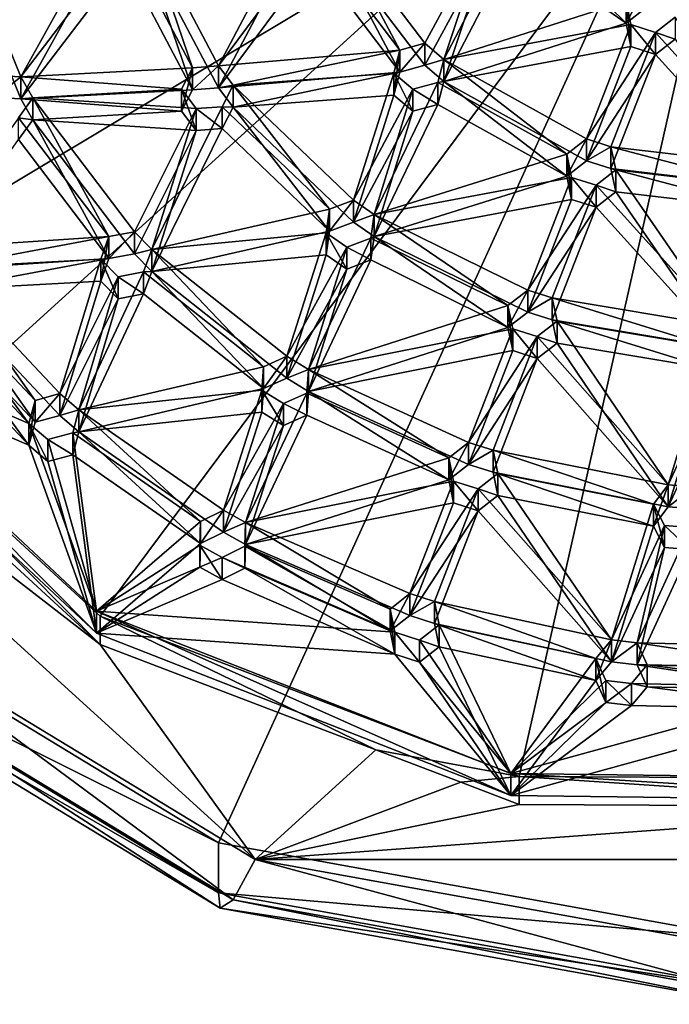
# Model space of a CAD drawing. Units: inches. Extents: x -5.7 to 5.7, y -10.5 to 10.6.
# Drawn here: x -2.3 to -0.3, y -10.5 to -7.4 of the extents above; entities that cross this region are included whole.
import ezdxf

# ---------------------------------------------------------------- set-up
doc = ezdxf.new("R2010")
doc.units = ezdxf.units.IN
doc.layers.get('0').update_dxf_attribs({"true_color": 0xc2ced6})

msp = doc.modelspace()

# ---------------------------------------------------------------- linework, layer by layer
for points in [[(-0.0014, -6.3277), (-4.0018, -7.8336), (-3.0632, -9.1102), (-0.0014, -6.3277)], [(-0.0014, -6.3277), (-3.0632, -9.1102), (-1.6584, -9.9632), (-0.0014, -6.3277)], [(-0.0014, -6.3277), (-1.6584, -9.9632), (-0.0014, -10.2627), (-0.0014, -6.3277)], [(-0.0014, -6.5418), (-3.0154, -8.3499), (-3.5474, -7.1641), (-0.0014, -6.5418)], [(-0.0014, -6.5418), (-2.0246, -9.2604), (-3.0154, -8.3499), (-0.0014, -6.5418)], [(-0.0014, -6.5418), (-0.7257, -9.7571), (-2.0246, -9.2604), (-0.0014, -6.5418)], [(-0.0014, -6.5418), (0.6834, -9.7642), (-0.7257, -9.7571), (-0.0014, -6.5418)], [(-2.2714, -7.5875), (-2.463, -7.1136), (-2.352, -7.5841), (-2.2714, -7.5875)], [(-2.0256, -7.1464), (-2.463, -7.1136), (-2.2714, -7.5875), (-2.0256, -7.1464)], [(-1.9471, -7.1634), (-1.7385, -7.5595), (-1.8916, -7.1101), (-1.9471, -7.1634)], [(-1.4418, -7.1445), (-1.8916, -7.1101), (-1.658, -7.5537), (-1.4418, -7.1445)], [(-1.658, -7.5537), (-1.8916, -7.1101), (-1.7385, -7.5595), (-1.658, -7.5537)], [(-1.0958, -7.5047), (-1.3127, -7.0957), (-1.3618, -7.154), (-1.0958, -7.5047)], [(-1.0184, -7.4838), (-1.3127, -7.0957), (-1.0958, -7.5047), (-1.0184, -7.4838)], [(-0.8213, -7.1186), (-1.3127, -7.0957), (-1.0184, -7.4838), (-0.8213, -7.1186)], [(-0.9598, -7.5342), (-0.7408, -7.1128), (-0.8213, -7.1186), (-0.9598, -7.5342)], [(-0.3946, -7.3535), (-0.7408, -7.1128), (-0.9598, -7.5342), (-0.3946, -7.3535)], [(-0.8213, -7.1186), (-1.0184, -7.4838), (-0.9598, -7.5342), (-0.8213, -7.1186)], [(-0.3946, -7.4217), (-0.7408, -7.1809), (-0.7062, -7.1147), (-0.3946, -7.4217)], [(-0.3946, -7.4217), (-0.7062, -7.1147), (-0.3333, -7.374), (-0.3946, -7.4217)], [(-2.2714, -7.5875), (-1.9471, -7.1634), (-2.0256, -7.1464), (-2.2714, -7.5875)], [(-1.7385, -7.5595), (-1.9471, -7.1634), (-2.2714, -7.5875), (-1.7385, -7.5595)], [(-1.658, -7.5537), (-1.3618, -7.154), (-1.4418, -7.1445), (-1.658, -7.5537)], [(-1.3618, -7.154), (-1.658, -7.5537), (-1.0958, -7.5047), (-1.3618, -7.154)], [(-1.0958, -7.5728), (-1.3618, -7.2221), (-1.3127, -7.1639), (-1.0958, -7.5728)], [(-1.0184, -7.5519), (-1.0958, -7.5728), (-1.3127, -7.1639), (-1.0184, -7.5519)], [(-0.8213, -7.1868), (-1.0184, -7.5519), (-1.3127, -7.1639), (-0.8213, -7.1868)], [(-2.2714, -7.6556), (-2.352, -7.6522), (-2.463, -7.1818), (-2.2714, -7.6556)], [(-2.0256, -7.2145), (-2.2714, -7.6556), (-2.463, -7.1818), (-2.0256, -7.2145)], [(-1.9471, -7.2315), (-1.8916, -7.1783), (-1.7385, -7.6276), (-1.9471, -7.2315)], [(-1.4418, -7.2127), (-1.658, -7.6218), (-1.8916, -7.1783), (-1.4418, -7.2127)], [(-1.658, -7.6218), (-1.7385, -7.6276), (-1.8916, -7.1783), (-1.658, -7.6218)], [(-0.8213, -7.1868), (-0.9598, -7.6023), (-1.0184, -7.5519), (-0.8213, -7.1868)], [(-0.9598, -7.6023), (-0.8213, -7.1868), (-0.7408, -7.1809), (-0.9598, -7.6023)], [(-0.3946, -7.4217), (-0.9598, -7.6023), (-0.7408, -7.1809), (-0.3946, -7.4217)], [(-2.2714, -7.6556), (-2.0256, -7.2145), (-1.9471, -7.2315), (-2.2714, -7.6556)], [(-1.7385, -7.6276), (-2.2714, -7.6556), (-1.9471, -7.2315), (-1.7385, -7.6276)], [(-1.658, -7.6218), (-1.4418, -7.2127), (-1.3618, -7.2221), (-1.658, -7.6218)], [(-1.3618, -7.2221), (-1.0958, -7.5728), (-1.658, -7.6218), (-1.3618, -7.2221)], [(-0.3333, -7.3058), (-0.3946, -7.3535), (-0.3946, -7.4217), (-0.3333, -7.3058)], [(-0.3946, -7.4217), (-0.3333, -7.374), (-0.3333, -7.3058), (-0.3946, -7.4217)], [(-0.3946, -7.3535), (-0.9598, -7.5342), (-0.3798, -7.4256), (-0.3946, -7.3535)], [(-0.3946, -7.3535), (-0.3798, -7.4256), (-0.3798, -7.4938), (-0.3946, -7.3535)], [(-0.3798, -7.4938), (-0.3946, -7.4217), (-0.3946, -7.3535), (-0.3798, -7.4938)], [(-0.2424, -7.4023), (-0.3037, -7.45), (0.0731, -7.8652), (-0.2424, -7.4023)], [(-0.3037, -7.45), (-0.2424, -7.4023), (-0.2424, -7.4705), (-0.3037, -7.45)], [(-0.3946, -7.4217), (-0.3798, -7.4938), (-0.9598, -7.6023), (-0.3946, -7.4217)], [(-0.9598, -7.5342), (-0.5173, -7.7799), (-0.3798, -7.4256), (-0.9598, -7.5342)], [(-0.5173, -7.7799), (-0.3037, -7.45), (-0.3798, -7.4256), (-0.5173, -7.7799)], [(-0.3798, -7.4256), (-0.3037, -7.45), (-0.3037, -7.5182), (-0.3798, -7.4256)], [(-0.3037, -7.5182), (-0.3798, -7.4938), (-0.3798, -7.4256), (-0.3037, -7.5182)], [(-0.3037, -7.45), (-0.5173, -7.7799), (-0.4412, -7.8043), (-0.3037, -7.45)], [(0.0731, -7.8652), (-0.3037, -7.45), (-0.4412, -7.8043), (0.0731, -7.8652)], [(-0.2424, -7.4705), (-0.3037, -7.5182), (-0.3037, -7.45), (-0.2424, -7.4705)], [(-0.2424, -7.4705), (0.0731, -7.9333), (-0.3037, -7.5182), (-0.2424, -7.4705)], [(-1.6122, -7.614), (-1.0958, -7.5047), (-1.658, -7.5537), (-1.6122, -7.614)], [(-1.0958, -7.5047), (-1.6122, -7.614), (-1.1145, -7.576), (-1.0958, -7.5047)], [(-1.0958, -7.5047), (-1.1145, -7.576), (-1.1145, -7.6442), (-1.0958, -7.5047)], [(-1.1145, -7.6442), (-1.0958, -7.5728), (-1.0958, -7.5047), (-1.1145, -7.6442)], [(-1.0184, -7.4838), (-1.0958, -7.5047), (-1.0958, -7.5728), (-1.0184, -7.4838)], [(-1.0958, -7.5728), (-1.0184, -7.5519), (-1.0184, -7.4838), (-1.0958, -7.5728)], [(-0.9598, -7.5342), (-1.0184, -7.4838), (-1.0184, -7.5519), (-0.9598, -7.5342)], [(-0.9598, -7.6023), (-0.3798, -7.4938), (-0.5173, -7.848), (-0.9598, -7.6023)], [(-0.5173, -7.848), (-0.3798, -7.4938), (-0.3037, -7.5182), (-0.5173, -7.848)], [(-1.0184, -7.5519), (-0.9598, -7.6023), (-0.9598, -7.5342), (-1.0184, -7.5519)], [(-0.9786, -7.6055), (-0.5786, -7.8276), (-0.9598, -7.5342), (-0.9786, -7.6055)], [(-0.9786, -7.6055), (-0.9598, -7.5342), (-0.9598, -7.6023), (-0.9786, -7.6055)], [(-0.9598, -7.5342), (-0.5786, -7.8276), (-0.5173, -7.7799), (-0.9598, -7.5342)], [(-0.3037, -7.5182), (-0.4412, -7.8724), (-0.5173, -7.848), (-0.3037, -7.5182)], [(0.0731, -7.9333), (-0.4412, -7.8724), (-0.3037, -7.5182), (0.0731, -7.9333)], [(-1.7731, -7.6257), (-1.7385, -7.5595), (-2.2714, -7.5875), (-1.7731, -7.6257)], [(-1.7385, -7.5595), (-1.7731, -7.6257), (-1.7731, -7.6939), (-1.7385, -7.5595)], [(-1.7731, -7.6939), (-1.7385, -7.6276), (-1.7385, -7.5595), (-1.7731, -7.6939)], [(-1.658, -7.5537), (-1.7385, -7.5595), (-1.7385, -7.6276), (-1.658, -7.5537)], [(-1.7385, -7.6276), (-1.658, -7.6218), (-1.658, -7.5537), (-1.7385, -7.6276)], [(-1.6122, -7.614), (-1.658, -7.5537), (-1.658, -7.6218), (-1.6122, -7.614)], [(-2.2714, -7.5875), (-2.352, -7.5841), (-2.352, -7.6522), (-2.2714, -7.5875)], [(-2.352, -7.6522), (-2.2714, -7.6556), (-2.2714, -7.5875), (-2.352, -7.6522)], [(-2.2714, -7.5875), (-2.2343, -7.6526), (-1.7731, -7.6257), (-2.2714, -7.5875)], [(-2.2343, -7.6526), (-2.2714, -7.5875), (-2.2714, -7.6556), (-2.2343, -7.6526)], [(-1.6122, -7.6822), (-1.658, -7.6218), (-1.0958, -7.5728), (-1.6122, -7.6822)], [(-1.0958, -7.5728), (-1.1145, -7.6442), (-1.6122, -7.6822), (-1.0958, -7.5728)], [(-1.6122, -7.614), (-1.2392, -7.9703), (-1.1145, -7.576), (-1.6122, -7.614)], [(-1.1145, -7.576), (-1.2392, -7.9703), (-1.0559, -7.6265), (-1.1145, -7.576)], [(-1.1145, -7.576), (-1.0559, -7.6265), (-1.0559, -7.6946), (-1.1145, -7.576)], [(-1.0559, -7.6946), (-1.1145, -7.6442), (-1.1145, -7.576), (-1.0559, -7.6946)], [(-0.9786, -7.6737), (-0.9598, -7.6023), (-0.5786, -7.8957), (-0.9786, -7.6737)], [(-0.9598, -7.6023), (-0.9786, -7.6737), (-0.9786, -7.6055), (-0.9598, -7.6023)], [(-0.9598, -7.6023), (-0.5173, -7.848), (-0.5786, -7.8957), (-0.9598, -7.6023)], [(-1.7731, -7.6939), (-2.2714, -7.6556), (-1.7385, -7.6276), (-1.7731, -7.6939)], [(-1.7731, -7.6257), (-2.2343, -7.6526), (-1.7273, -7.6861), (-1.7731, -7.6257)], [(-1.7731, -7.6257), (-1.7273, -7.6861), (-1.7273, -7.7543), (-1.7731, -7.6257)], [(-1.7273, -7.7543), (-1.7731, -7.6939), (-1.7731, -7.6257), (-1.7273, -7.7543)], [(-1.658, -7.6218), (-1.6122, -7.6822), (-1.6122, -7.614), (-1.658, -7.6218)], [(-1.6122, -7.614), (-1.6469, -7.6803), (-1.3138, -7.9984), (-1.6122, -7.614)], [(-1.6469, -7.6803), (-1.6122, -7.614), (-1.6122, -7.6822), (-1.6469, -7.6803)], [(-1.6122, -7.614), (-1.3138, -7.9984), (-1.2392, -7.9703), (-1.6122, -7.614)], [(-1.1751, -8.0148), (-1.0559, -7.6265), (-1.2392, -7.9703), (-1.1751, -8.0148)], [(-1.1751, -8.0148), (-0.9786, -7.6055), (-1.0559, -7.6265), (-1.1751, -8.0148)], [(-0.5786, -7.8276), (-0.9786, -7.6055), (-1.1751, -8.0148), (-0.5786, -7.8276)], [(-1.0559, -7.6265), (-0.9786, -7.6055), (-0.9786, -7.6737), (-1.0559, -7.6265)], [(-0.9786, -7.6737), (-1.0559, -7.6946), (-1.0559, -7.6265), (-0.9786, -7.6737)], [(-2.2343, -7.6526), (-2.2778, -7.7144), (-1.9981, -8.0832), (-2.2343, -7.6526)], [(-2.2778, -7.7144), (-2.2343, -7.6526), (-2.2343, -7.7207), (-2.2778, -7.7144)], [(-2.2714, -7.6556), (-2.2343, -7.7207), (-2.2343, -7.6526), (-2.2714, -7.6556)], [(-2.2714, -7.6556), (-1.7731, -7.6939), (-2.2343, -7.7207), (-2.2714, -7.6556)], [(-2.2343, -7.6526), (-1.919, -8.0682), (-1.7273, -7.6861), (-2.2343, -7.6526)], [(-1.9981, -8.0832), (-1.919, -8.0682), (-2.2343, -7.6526), (-1.9981, -8.0832)], [(-1.6122, -7.6822), (-1.1145, -7.6442), (-1.2392, -8.0384), (-1.6122, -7.6822)], [(-1.1145, -7.6442), (-1.0559, -7.6946), (-1.2392, -8.0384), (-1.1145, -7.6442)], [(-1.7731, -7.6939), (-1.7273, -7.7543), (-2.2343, -7.7207), (-1.7731, -7.6939)], [(-1.919, -8.0682), (-1.8653, -8.1229), (-1.7273, -7.6861), (-1.919, -8.0682)], [(-1.7273, -7.6861), (-1.8653, -8.1229), (-1.6469, -7.6803), (-1.7273, -7.6861)], [(-1.8653, -8.1229), (-1.3138, -7.9984), (-1.6469, -7.6803), (-1.8653, -8.1229)], [(-1.7273, -7.6861), (-1.6469, -7.6803), (-1.6469, -7.7484), (-1.7273, -7.6861)], [(-1.6469, -7.7484), (-1.7273, -7.7543), (-1.7273, -7.6861), (-1.6469, -7.7484)], [(-1.6122, -7.6822), (-1.6469, -7.7484), (-1.6469, -7.6803), (-1.6122, -7.6822)], [(-1.6122, -7.6822), (-1.3138, -8.0666), (-1.6469, -7.7484), (-1.6122, -7.6822)], [(-1.6122, -7.6822), (-1.2392, -8.0384), (-1.3138, -8.0666), (-1.6122, -7.6822)], [(-1.1751, -8.083), (-1.0559, -7.6946), (-0.9786, -7.6737), (-1.1751, -8.083)], [(-0.5786, -7.8957), (-1.1751, -8.083), (-0.9786, -7.6737), (-0.5786, -7.8957)], [(-1.9981, -8.0832), (-2.2778, -7.7144), (-2.5624, -8.1201), (-1.9981, -8.0832)], [(-2.2343, -7.7207), (-2.2778, -7.7825), (-2.2778, -7.7144), (-2.2343, -7.7207)], [(-2.2343, -7.7207), (-1.9981, -8.1513), (-2.2778, -7.7825), (-2.2343, -7.7207)], [(-2.2343, -7.7207), (-1.7273, -7.7543), (-1.919, -8.1364), (-2.2343, -7.7207)], [(-1.9981, -8.1513), (-2.2343, -7.7207), (-1.919, -8.1364), (-1.9981, -8.1513)], [(-1.1751, -8.083), (-1.2392, -8.0384), (-1.0559, -7.6946), (-1.1751, -8.083)], [(-1.919, -8.1364), (-1.7273, -7.7543), (-1.8653, -8.1911), (-1.919, -8.1364)], [(-1.7273, -7.7543), (-1.6469, -7.7484), (-1.8653, -8.1911), (-1.7273, -7.7543)], [(-1.8653, -8.1911), (-1.6469, -7.7484), (-1.3138, -8.0666), (-1.8653, -8.1911)], [(-1.9981, -8.1513), (-2.5624, -8.1883), (-2.2778, -7.7825), (-1.9981, -8.1513)], [(-0.5173, -7.7799), (-0.5786, -7.8276), (-0.5786, -7.8957), (-0.5173, -7.7799)], [(-0.5786, -7.8957), (-0.5173, -7.848), (-0.5173, -7.7799), (-0.5786, -7.8957)], [(-0.4412, -7.8043), (-0.5173, -7.7799), (-0.5173, -7.848), (-0.4412, -7.8043)], [(-0.5173, -7.848), (-0.4412, -7.8724), (-0.4412, -7.8043), (-0.5173, -7.848)], [(0.0384, -7.9314), (-0.4412, -7.8043), (-0.4264, -7.8764), (0.0384, -7.9314)], [(0.0731, -7.8652), (-0.4412, -7.8043), (0.0384, -7.9314), (0.0731, -7.8652)], [(-0.4264, -7.8764), (-0.4412, -7.8043), (-0.4412, -7.8724), (-0.4264, -7.8764)], [(-0.5638, -7.8997), (-0.5786, -7.8276), (-1.1751, -8.0148), (-0.5638, -7.8997)], [(-0.5786, -7.8276), (-0.5638, -7.8997), (-0.5638, -7.9678), (-0.5786, -7.8276)], [(-0.5638, -7.9678), (-0.5786, -7.8957), (-0.5786, -7.8276), (-0.5638, -7.9678)], [(-0.4264, -7.8764), (-0.4877, -7.9241), (-0.091, -8.3623), (-0.4264, -7.8764)], [(-0.4877, -7.9241), (-0.4264, -7.8764), (-0.4264, -7.9445), (-0.4877, -7.9241)], [(0.0384, -7.9996), (-0.4264, -7.9445), (-0.4412, -7.8724), (0.0384, -7.9996)], [(0.0731, -7.9333), (0.0384, -7.9996), (-0.4412, -7.8724), (0.0731, -7.9333)], [(-0.4412, -7.8724), (-0.4264, -7.9445), (-0.4264, -7.8764), (-0.4412, -7.8724)], [(-0.4264, -7.8764), (-0.091, -8.3623), (0.0384, -7.9314), (-0.4264, -7.8764)], [(-0.5638, -7.9678), (-1.1751, -8.083), (-0.5786, -7.8957), (-0.5638, -7.9678)], [(-0.5638, -7.8997), (-1.1751, -8.0148), (-0.6993, -8.2489), (-0.5638, -7.8997)], [(-0.6993, -8.2489), (-0.4877, -7.9241), (-0.5638, -7.8997), (-0.6993, -8.2489)], [(-0.5638, -7.8997), (-0.4877, -7.9241), (-0.4877, -7.9922), (-0.5638, -7.8997)], [(-0.4877, -7.9922), (-0.5638, -7.9678), (-0.5638, -7.8997), (-0.4877, -7.9922)], [(-0.6232, -8.2733), (-0.4877, -7.9241), (-0.6993, -8.2489), (-0.6232, -8.2733)], [(-0.6232, -8.2733), (-0.091, -8.3623), (-0.4877, -7.9241), (-0.6232, -8.2733)], [(-0.4264, -7.9445), (-0.4877, -7.9922), (-0.4877, -7.9241), (-0.4264, -7.9445)], [(-0.5638, -7.9678), (-0.6993, -8.317), (-1.1751, -8.083), (-0.5638, -7.9678)], [(-0.6993, -8.317), (-0.5638, -7.9678), (-0.4877, -7.9922), (-0.6993, -8.317)], [(-0.4264, -7.9445), (-0.091, -8.4304), (-0.4877, -7.9922), (-0.4264, -7.9445)], [(-0.4264, -7.9445), (0.0384, -7.9996), (-0.091, -8.4304), (-0.4264, -7.9445)], [(-1.3242, -8.0712), (-1.3138, -7.9984), (-1.8653, -8.1229), (-1.3242, -8.0712)], [(-1.3138, -7.9984), (-1.3242, -8.0712), (-1.3242, -8.1393), (-1.3138, -7.9984)], [(-1.3242, -8.1393), (-1.3138, -8.0666), (-1.3138, -7.9984), (-1.3242, -8.1393)], [(-1.2392, -7.9703), (-1.3138, -7.9984), (-1.3138, -8.0666), (-1.2392, -7.9703)], [(-1.3138, -8.0666), (-1.2392, -8.0384), (-1.2392, -7.9703), (-1.3138, -8.0666)], [(-1.1751, -8.0148), (-1.2392, -7.9703), (-1.2392, -8.0384), (-1.1751, -8.0148)], [(-0.6232, -8.3414), (-0.6993, -8.317), (-0.4877, -7.9922), (-0.6232, -8.3414)], [(-0.6232, -8.3414), (-0.4877, -7.9922), (-0.091, -8.4304), (-0.6232, -8.3414)], [(-1.2392, -8.0384), (-1.1751, -8.083), (-1.1751, -8.0148), (-1.2392, -8.0384)], [(-1.1751, -8.0148), (-1.1856, -8.0876), (-0.7606, -8.2966), (-1.1751, -8.0148)], [(-1.1856, -8.0876), (-1.1751, -8.0148), (-1.1751, -8.083), (-1.1856, -8.0876)], [(-0.6993, -8.2489), (-1.1751, -8.0148), (-0.7606, -8.2966), (-0.6993, -8.2489)], [(-1.5446, -10.0148), (-3.7271, -8.0315), (-2.0246, -9.3476), (-1.5446, -10.0148)], [(-3.0154, -8.4371), (-2.0246, -9.3476), (-3.7271, -8.0315), (-3.0154, -8.4371)], [(-1.5446, -10.0148), (-2.8529, -9.2204), (-3.7271, -8.0315), (-1.5446, -10.0148)], [(-2.5166, -8.1805), (-1.9981, -8.0832), (-2.5624, -8.1201), (-2.5166, -8.1805)], [(-2.5166, -8.1805), (-2.0233, -8.1528), (-1.9981, -8.0832), (-2.5166, -8.1805)], [(-1.9981, -8.0832), (-2.0233, -8.1528), (-2.0233, -8.221), (-1.9981, -8.0832)], [(-2.0233, -8.221), (-1.9981, -8.1513), (-1.9981, -8.0832), (-2.0233, -8.221)], [(-1.919, -8.0682), (-1.9981, -8.0832), (-1.9981, -8.1513), (-1.919, -8.0682)], [(-1.9981, -8.1513), (-1.919, -8.1364), (-1.919, -8.0682), (-1.9981, -8.1513)], [(-1.8653, -8.1229), (-1.919, -8.0682), (-1.919, -8.1364), (-1.8653, -8.1229)], [(-1.3242, -8.1393), (-1.8653, -8.1911), (-1.3138, -8.0666), (-1.3242, -8.1393)], [(-1.3242, -8.0712), (-1.8653, -8.1229), (-1.4462, -8.4542), (-1.3242, -8.0712)], [(-1.2601, -8.1157), (-1.3242, -8.0712), (-1.4462, -8.4542), (-1.2601, -8.1157)], [(-0.7606, -8.2966), (-1.1856, -8.0876), (-1.3792, -8.4951), (-0.7606, -8.2966)], [(-1.3792, -8.4951), (-1.1856, -8.0876), (-1.2601, -8.1157), (-1.3792, -8.4951)], [(-1.3242, -8.0712), (-1.2601, -8.1157), (-1.2601, -8.1839), (-1.3242, -8.0712)], [(-1.2601, -8.1839), (-1.3242, -8.1393), (-1.3242, -8.0712), (-1.2601, -8.1839)], [(-1.2601, -8.1157), (-1.1856, -8.0876), (-1.1856, -8.1557), (-1.2601, -8.1157)], [(-1.1751, -8.083), (-0.7606, -8.3647), (-1.1856, -8.1557), (-1.1751, -8.083)], [(-1.1751, -8.083), (-1.1856, -8.1557), (-1.1856, -8.0876), (-1.1751, -8.083)], [(-0.6993, -8.317), (-0.7606, -8.3647), (-1.1751, -8.083), (-0.6993, -8.317)], [(-1.2601, -8.1157), (-1.4462, -8.4542), (-1.3792, -8.4951), (-1.2601, -8.1157)], [(-1.1856, -8.1557), (-1.2601, -8.1839), (-1.2601, -8.1157), (-1.1856, -8.1557)], [(-2.5166, -8.2487), (-2.5624, -8.1883), (-1.9981, -8.1513), (-2.5166, -8.2487)], [(-2.5166, -8.2487), (-1.9981, -8.1513), (-2.0233, -8.221), (-2.5166, -8.2487)], [(-1.919, -8.1364), (-1.8653, -8.1911), (-1.8653, -8.1229), (-1.919, -8.1364)], [(-1.8905, -8.1926), (-1.5186, -8.4866), (-1.8653, -8.1229), (-1.8905, -8.1926)], [(-1.8905, -8.1926), (-1.8653, -8.1229), (-1.8653, -8.1911), (-1.8905, -8.1926)], [(-1.8653, -8.1229), (-1.5186, -8.4866), (-1.4462, -8.4542), (-1.8653, -8.1229)], [(-1.3242, -8.1393), (-1.4462, -8.5224), (-1.8653, -8.1911), (-1.3242, -8.1393)], [(-1.2601, -8.1839), (-1.4462, -8.5224), (-1.3242, -8.1393), (-1.2601, -8.1839)], [(-2.227, -8.5909), (-2.5166, -8.1805), (-2.5513, -8.2468), (-2.227, -8.5909)], [(-2.1497, -8.5699), (-2.0233, -8.1528), (-2.5166, -8.1805), (-2.1497, -8.5699)], [(-2.5166, -8.1805), (-2.227, -8.5909), (-2.1497, -8.5699), (-2.5166, -8.1805)], [(-1.9695, -8.2075), (-2.0233, -8.1528), (-2.1497, -8.5699), (-1.9695, -8.2075)], [(-2.0233, -8.1528), (-1.9695, -8.2075), (-1.9695, -8.2757), (-2.0233, -8.1528)], [(-1.9695, -8.2757), (-2.0233, -8.221), (-2.0233, -8.1528), (-1.9695, -8.2757)], [(-0.7606, -8.3647), (-1.3792, -8.5632), (-1.1856, -8.1557), (-0.7606, -8.3647)], [(-1.3792, -8.5632), (-1.2601, -8.1839), (-1.1856, -8.1557), (-1.3792, -8.5632)], [(-2.091, -8.6204), (-1.9695, -8.2075), (-2.1497, -8.5699), (-2.091, -8.6204)], [(-1.8905, -8.1926), (-1.9695, -8.2075), (-2.091, -8.6204), (-1.8905, -8.1926)], [(-1.8905, -8.1926), (-2.091, -8.6204), (-1.5186, -8.4866), (-1.8905, -8.1926)], [(-1.9695, -8.2075), (-1.8905, -8.1926), (-1.8905, -8.2607), (-1.9695, -8.2075)], [(-1.8905, -8.2607), (-1.9695, -8.2757), (-1.9695, -8.2075), (-1.8905, -8.2607)], [(-1.8905, -8.2607), (-1.8653, -8.1911), (-1.5186, -8.5547), (-1.8905, -8.2607)], [(-1.8653, -8.1911), (-1.8905, -8.2607), (-1.8905, -8.1926), (-1.8653, -8.1911)], [(-1.8653, -8.1911), (-1.4462, -8.5224), (-1.5186, -8.5547), (-1.8653, -8.1911)], [(-1.2601, -8.1839), (-1.3792, -8.5632), (-1.4462, -8.5224), (-1.2601, -8.1839)], [(-2.1497, -8.6381), (-2.5166, -8.2487), (-2.0233, -8.221), (-2.1497, -8.6381)], [(-1.9695, -8.2757), (-2.1497, -8.6381), (-2.0233, -8.221), (-1.9695, -8.2757)], [(-2.2458, -8.6622), (-2.6317, -8.2526), (-3.0118, -8.3323), (-2.2458, -8.6622)], [(-2.2458, -8.6622), (-2.5513, -8.2468), (-2.6317, -8.2526), (-2.2458, -8.6622)], [(-2.5513, -8.2468), (-2.2458, -8.6622), (-2.227, -8.5909), (-2.5513, -8.2468)], [(-2.227, -8.659), (-2.5513, -8.3149), (-2.5166, -8.2487), (-2.227, -8.659)], [(-2.5166, -8.2487), (-2.1497, -8.6381), (-2.227, -8.659), (-2.5166, -8.2487)], [(-1.8905, -8.2607), (-2.091, -8.6885), (-1.9695, -8.2757), (-1.8905, -8.2607)], [(-1.8905, -8.2607), (-1.5186, -8.5547), (-2.091, -8.6885), (-1.8905, -8.2607)], [(-0.6993, -8.2489), (-0.7606, -8.2966), (-0.7606, -8.3647), (-0.6993, -8.2489)], [(-0.7606, -8.3647), (-0.6993, -8.317), (-0.6993, -8.2489), (-0.7606, -8.3647)], [(-0.6232, -8.2733), (-0.6993, -8.2489), (-0.6993, -8.317), (-0.6232, -8.2733)], [(-0.6993, -8.317), (-0.6232, -8.3414), (-0.6232, -8.2733), (-0.6993, -8.317)], [(-0.1331, -8.4248), (-0.6232, -8.2733), (-0.6084, -8.3454), (-0.1331, -8.4248)], [(-0.6232, -8.2733), (-0.1331, -8.4248), (-0.091, -8.3623), (-0.6232, -8.2733)], [(-0.6084, -8.3454), (-0.6232, -8.2733), (-0.6232, -8.3414), (-0.6084, -8.3454)], [(-2.091, -8.6885), (-2.1497, -8.6381), (-1.9695, -8.2757), (-2.091, -8.6885)], [(-0.7458, -8.3687), (-0.7606, -8.2966), (-1.3792, -8.4951), (-0.7458, -8.3687)], [(-0.7606, -8.2966), (-0.7458, -8.3687), (-0.7458, -8.4368), (-0.7606, -8.2966)], [(-0.7458, -8.4368), (-0.7606, -8.3647), (-0.7606, -8.2966), (-0.7458, -8.4368)], [(-2.2458, -8.7303), (-3.0118, -8.4004), (-2.6317, -8.3208), (-2.2458, -8.7303)], [(-2.0365, -9.3125), (-2.0365, -9.2443), (-3.0118, -8.3323), (-2.0365, -9.3125)], [(-3.0118, -8.3323), (-3.0118, -8.4004), (-2.0365, -9.3125), (-3.0118, -8.3323)], [(-2.0365, -9.2443), (-2.2458, -8.6622), (-3.0118, -8.3323), (-2.0365, -9.2443)], [(-2.2458, -8.7303), (-2.6317, -8.3208), (-2.5513, -8.3149), (-2.2458, -8.7303)], [(-2.5513, -8.3149), (-2.227, -8.659), (-2.2458, -8.7303), (-2.5513, -8.3149)], [(-3.0154, -8.4371), (-3.0154, -8.3499), (-2.0246, -9.3476), (-3.0154, -8.4371)], [(-2.0246, -9.2604), (-2.0246, -9.3476), (-3.0154, -8.3499), (-2.0246, -9.2604)], [(-0.7458, -8.4368), (-1.3792, -8.5632), (-0.7606, -8.3647), (-0.7458, -8.4368)], [(-0.6084, -8.3454), (-0.6697, -8.3931), (-0.2636, -8.8525), (-0.6084, -8.3454)], [(-0.6697, -8.3931), (-0.6084, -8.3454), (-0.6084, -8.4135), (-0.6697, -8.3931)], [(-0.1331, -8.493), (-0.6084, -8.4135), (-0.6232, -8.3414), (-0.1331, -8.493)], [(-0.6232, -8.3414), (-0.091, -8.4304), (-0.1331, -8.493), (-0.6232, -8.3414)], [(-0.6232, -8.3414), (-0.6084, -8.4135), (-0.6084, -8.3454), (-0.6232, -8.3414)], [(-0.6084, -8.3454), (-0.2636, -8.8525), (-0.1331, -8.4248), (-0.6084, -8.3454)], [(-1.3792, -8.4951), (-0.8826, -8.7213), (-0.7458, -8.3687), (-1.3792, -8.4951)], [(-0.7458, -8.3687), (-0.8826, -8.7213), (-0.6697, -8.3931), (-0.7458, -8.3687)], [(-0.8065, -8.7457), (-0.6697, -8.3931), (-0.8826, -8.7213), (-0.8065, -8.7457)], [(-0.8065, -8.7457), (-0.2636, -8.8525), (-0.6697, -8.3931), (-0.8065, -8.7457)], [(-0.7458, -8.3687), (-0.6697, -8.3931), (-0.6697, -8.4612), (-0.7458, -8.3687)], [(-0.6697, -8.4612), (-0.7458, -8.4368), (-0.7458, -8.3687), (-0.6697, -8.4612)], [(-0.6084, -8.4135), (-0.6697, -8.4612), (-0.6697, -8.3931), (-0.6084, -8.4135)], [(-2.0365, -9.3125), (-3.0118, -8.4004), (-2.2458, -8.7303), (-2.0365, -9.3125)], [(-0.6084, -8.4135), (-0.2636, -8.9207), (-0.6697, -8.4612), (-0.6084, -8.4135)], [(-0.6084, -8.4135), (-0.1331, -8.493), (-0.2636, -8.9207), (-0.6084, -8.4135)], [(-0.2636, -8.8525), (-0.0945, -8.4893), (-0.1331, -8.4248), (-0.2636, -8.8525)], [(-1.4462, -8.4542), (-1.5186, -8.4866), (-1.5186, -8.5547), (-1.4462, -8.4542)], [(-1.5186, -8.5547), (-1.4462, -8.5224), (-1.4462, -8.4542), (-1.5186, -8.5547)], [(-1.3792, -8.4951), (-1.4462, -8.4542), (-1.4462, -8.5224), (-1.3792, -8.4951)], [(-1.3792, -8.5632), (-0.7458, -8.4368), (-0.8826, -8.7894), (-1.3792, -8.5632)], [(-0.7458, -8.4368), (-0.6697, -8.4612), (-0.8826, -8.7894), (-0.7458, -8.4368)], [(-1.5186, -8.4866), (-2.091, -8.6204), (-1.524, -8.5598), (-1.5186, -8.4866)], [(-1.5186, -8.4866), (-1.524, -8.5598), (-1.524, -8.6279), (-1.5186, -8.4866)], [(-1.524, -8.6279), (-1.5186, -8.5547), (-1.5186, -8.4866), (-1.524, -8.6279)], [(-0.8065, -8.8138), (-0.8826, -8.7894), (-0.6697, -8.4612), (-0.8065, -8.8138)], [(-0.8065, -8.8138), (-0.6697, -8.4612), (-0.2636, -8.9207), (-0.8065, -8.8138)], [(-1.4462, -8.5224), (-1.3792, -8.5632), (-1.3792, -8.4951), (-1.4462, -8.5224)], [(-0.9439, -8.769), (-1.3792, -8.4951), (-1.3845, -8.5682), (-0.9439, -8.769)], [(-1.3845, -8.5682), (-1.3792, -8.4951), (-1.3792, -8.5632), (-1.3845, -8.5682)], [(-0.9439, -8.769), (-0.8826, -8.7213), (-1.3792, -8.4951), (-0.9439, -8.769)], [(-0.0945, -8.4893), (-0.2636, -8.8525), (-0.1832, -8.859), (-0.0945, -8.4893)], [(-0.2636, -8.9207), (-0.1331, -8.493), (-0.0945, -8.5574), (-0.2636, -8.9207)], [(-2.1497, -8.5699), (-2.227, -8.5909), (-2.227, -8.659), (-2.1497, -8.5699)], [(-2.227, -8.659), (-2.1497, -8.6381), (-2.1497, -8.5699), (-2.227, -8.659)], [(-2.091, -8.6204), (-2.1497, -8.5699), (-2.1497, -8.6381), (-2.091, -8.6204)], [(-1.5186, -8.5547), (-1.524, -8.6279), (-2.091, -8.6885), (-1.5186, -8.5547)], [(-2.091, -8.6204), (-1.643, -8.9319), (-1.524, -8.5598), (-2.091, -8.6204)], [(-1.524, -8.5598), (-1.643, -8.9319), (-1.457, -8.6006), (-1.524, -8.5598)], [(-1.3845, -8.5682), (-1.457, -8.6006), (-1.5741, -8.9702), (-1.3845, -8.5682)], [(-1.3845, -8.5682), (-1.5741, -8.9702), (-0.9439, -8.769), (-1.3845, -8.5682)], [(-1.524, -8.5598), (-1.457, -8.6006), (-1.457, -8.6687), (-1.524, -8.5598)], [(-1.457, -8.6687), (-1.524, -8.6279), (-1.524, -8.5598), (-1.457, -8.6687)], [(-1.457, -8.6006), (-1.3845, -8.5682), (-1.3845, -8.6364), (-1.457, -8.6006)], [(-0.9439, -8.8371), (-1.3845, -8.6364), (-1.3792, -8.5632), (-0.9439, -8.8371)], [(-1.3792, -8.5632), (-1.3845, -8.6364), (-1.3845, -8.5682), (-1.3792, -8.5632)], [(-0.9439, -8.8371), (-1.3792, -8.5632), (-0.8826, -8.7894), (-0.9439, -8.8371)], [(-0.0945, -8.5574), (-0.1832, -8.9271), (-0.2636, -8.9207), (-0.0945, -8.5574)], [(-2.227, -8.5909), (-2.2458, -8.6622), (-2.2458, -8.7303), (-2.227, -8.5909)], [(-2.2458, -8.7303), (-2.227, -8.659), (-2.227, -8.5909), (-2.2458, -8.7303)], [(-1.5741, -8.9702), (-1.457, -8.6006), (-1.643, -8.9319), (-1.5741, -8.9702)], [(-1.3845, -8.6364), (-1.457, -8.6687), (-1.457, -8.6006), (-1.3845, -8.6364)], [(-2.1497, -8.6381), (-2.091, -8.6885), (-2.091, -8.6204), (-2.1497, -8.6381)], [(-2.1098, -8.6917), (-1.7139, -8.967), (-2.091, -8.6204), (-2.1098, -8.6917)], [(-2.1098, -8.6917), (-2.091, -8.6204), (-2.091, -8.6885), (-2.1098, -8.6917)], [(-1.643, -8.9319), (-2.091, -8.6204), (-1.7139, -8.967), (-1.643, -8.9319)], [(-2.091, -8.6885), (-1.524, -8.6279), (-1.643, -9.0001), (-2.091, -8.6885)], [(-1.524, -8.6279), (-1.457, -8.6687), (-1.643, -9.0001), (-1.524, -8.6279)], [(-1.3845, -8.6364), (-1.5741, -9.0383), (-1.457, -8.6687), (-1.3845, -8.6364)], [(-1.3845, -8.6364), (-0.9439, -8.8371), (-1.5741, -9.0383), (-1.3845, -8.6364)], [(-2.2458, -8.6622), (-2.0365, -9.2443), (-2.1871, -8.7126), (-2.2458, -8.6622)], [(-2.2458, -8.6622), (-2.1871, -8.7126), (-2.1871, -8.7808), (-2.2458, -8.6622)], [(-2.1871, -8.7808), (-2.2458, -8.7303), (-2.2458, -8.6622), (-2.1871, -8.7808)], [(-1.5741, -9.0383), (-1.643, -9.0001), (-1.457, -8.6687), (-1.5741, -9.0383)], [(-2.0365, -9.2443), (-2.1098, -8.6917), (-2.1871, -8.7126), (-2.0365, -9.2443)], [(-2.1871, -8.7126), (-2.1098, -8.6917), (-2.1098, -8.7598), (-2.1871, -8.7126)], [(-2.1098, -8.7598), (-2.091, -8.6885), (-1.7139, -9.0352), (-2.1098, -8.7598)], [(-2.091, -8.6885), (-2.1098, -8.7598), (-2.1098, -8.6917), (-2.091, -8.6885)], [(-2.0365, -9.2443), (-1.7139, -8.967), (-2.1098, -8.6917), (-2.0365, -9.2443)], [(-1.643, -9.0001), (-1.7139, -9.0352), (-2.091, -8.6885), (-1.643, -9.0001)], [(-2.2458, -8.7303), (-2.1871, -8.7808), (-2.0365, -9.3125), (-2.2458, -8.7303)], [(-2.1098, -8.7598), (-2.1871, -8.7808), (-2.1871, -8.7126), (-2.1098, -8.7598)], [(-0.8826, -8.7213), (-0.9439, -8.769), (-0.9439, -8.8371), (-0.8826, -8.7213)], [(-0.9439, -8.8371), (-0.8826, -8.7894), (-0.8826, -8.7213), (-0.9439, -8.8371)], [(-0.8065, -8.7457), (-0.8826, -8.7213), (-0.8826, -8.7894), (-0.8065, -8.7457)], [(-2.0365, -9.3125), (-2.1871, -8.7808), (-2.1098, -8.7598), (-2.0365, -9.3125)], [(-2.0365, -9.3125), (-2.1098, -8.7598), (-1.7139, -9.0352), (-2.0365, -9.3125)], [(-0.8826, -8.7894), (-0.8065, -8.8138), (-0.8065, -8.7457), (-0.8826, -8.7894)], [(-0.3099, -8.9126), (-0.8065, -8.7457), (-0.7917, -8.8178), (-0.3099, -8.9126)], [(-0.3099, -8.9126), (-0.2636, -8.8525), (-0.8065, -8.7457), (-0.3099, -8.9126)], [(-0.7917, -8.8178), (-0.8065, -8.7457), (-0.8065, -8.8138), (-0.7917, -8.8178)], [(-1.5741, -8.9702), (-0.9291, -8.8411), (-0.9439, -8.769), (-1.5741, -8.9702)], [(-0.9439, -8.769), (-0.9291, -8.8411), (-0.9291, -8.9092), (-0.9439, -8.769)], [(-0.9291, -8.9092), (-0.9439, -8.8371), (-0.9439, -8.769), (-0.9291, -8.9092)], [(-0.4397, -9.3337), (-0.7917, -8.8178), (-0.853, -8.8655), (-0.4397, -9.3337)], [(-0.853, -8.8655), (-0.7917, -8.8178), (-0.7917, -8.8859), (-0.853, -8.8655)], [(-0.3099, -8.9808), (-0.7917, -8.8859), (-0.8065, -8.8138), (-0.3099, -8.9808)], [(-0.3099, -8.9808), (-0.8065, -8.8138), (-0.2636, -8.9207), (-0.3099, -8.9808)], [(-0.8065, -8.8138), (-0.7917, -8.8859), (-0.7917, -8.8178), (-0.8065, -8.8138)], [(-0.7917, -8.8178), (-0.4397, -9.3337), (-0.3099, -8.9126), (-0.7917, -8.8178)], [(-1.5741, -9.0383), (-0.9439, -8.8371), (-0.9291, -8.9092), (-1.5741, -9.0383)], [(-1.5741, -8.9702), (-1.0646, -9.1903), (-0.9291, -8.8411), (-1.5741, -8.9702)], [(-0.853, -8.8655), (-0.9291, -8.8411), (-1.0646, -9.1903), (-0.853, -8.8655)], [(-0.9291, -8.8411), (-0.853, -8.8655), (-0.853, -8.9336), (-0.9291, -8.8411)], [(-0.853, -8.9336), (-0.9291, -8.9092), (-0.9291, -8.8411), (-0.853, -8.9336)], [(-0.2636, -8.8525), (-0.3099, -8.9126), (-0.3099, -8.9808), (-0.2636, -8.8525)], [(-0.3099, -8.9808), (-0.2636, -8.9207), (-0.2636, -8.8525), (-0.3099, -8.9808)], [(-0.1832, -8.859), (-0.2636, -8.8525), (-0.2636, -8.9207), (-0.1832, -8.859)], [(-0.853, -8.8655), (-1.0646, -9.1903), (-0.9885, -9.2147), (-0.853, -8.8655)], [(-0.9885, -9.2147), (-0.4397, -9.3337), (-0.853, -8.8655), (-0.9885, -9.2147)], [(-0.7917, -8.8859), (-0.853, -8.9336), (-0.853, -8.8655), (-0.7917, -8.8859)], [(-0.2636, -8.9207), (-0.1832, -8.9271), (-0.1832, -8.859), (-0.2636, -8.9207)], [(-1.5741, -9.0383), (-0.9291, -8.9092), (-1.0646, -9.2584), (-1.5741, -9.0383)], [(-0.853, -8.9336), (-1.0646, -9.2584), (-0.9291, -8.9092), (-0.853, -8.9336)], [(-0.4397, -9.4018), (-0.853, -8.9336), (-0.7917, -8.8859), (-0.4397, -9.4018)], [(-0.7917, -8.8859), (-0.3099, -8.9808), (-0.4397, -9.4018), (-0.7917, -8.8859)], [(-0.2758, -8.9791), (-0.3099, -8.9126), (-0.4397, -9.3337), (-0.2758, -8.9791)], [(-0.3099, -8.9126), (-0.2758, -8.9791), (-0.2758, -9.0472), (-0.3099, -8.9126)], [(-0.2758, -9.0472), (-0.3099, -8.9808), (-0.3099, -8.9126), (-0.2758, -9.0472)], [(-1.643, -8.9319), (-1.7139, -8.967), (-1.7139, -9.0352), (-1.643, -8.9319)], [(-1.7139, -9.0352), (-1.643, -9.0001), (-1.643, -8.9319), (-1.7139, -9.0352)], [(-1.5741, -8.9702), (-1.643, -8.9319), (-1.643, -9.0001), (-1.5741, -8.9702)], [(-0.853, -8.9336), (-0.9885, -9.2828), (-1.0646, -9.2584), (-0.853, -8.9336)], [(-0.9885, -9.2828), (-0.853, -8.9336), (-0.4397, -9.4018), (-0.9885, -9.2828)], [(-1.7159, -9.0403), (-1.7139, -8.967), (-2.0365, -9.2443), (-1.7159, -9.0403)], [(-1.7139, -8.967), (-1.7159, -9.0403), (-1.7159, -9.1085), (-1.7139, -8.967)], [(-1.7159, -9.1085), (-1.7139, -9.0352), (-1.7139, -8.967), (-1.7159, -9.1085)], [(-1.643, -9.0001), (-1.5741, -9.0383), (-1.5741, -8.9702), (-1.643, -9.0001)], [(-1.1259, -9.238), (-1.5741, -8.9702), (-1.5761, -9.0435), (-1.1259, -9.238)], [(-1.5761, -9.0435), (-1.5741, -8.9702), (-1.5741, -9.0383), (-1.5761, -9.0435)], [(-1.1259, -9.238), (-1.0646, -9.1903), (-1.5741, -8.9702), (-1.1259, -9.238)], [(-0.2758, -8.9791), (-0.4397, -9.3337), (-0.3597, -9.3432), (-0.2758, -8.9791)], [(-0.2758, -9.0472), (-0.4397, -9.4018), (-0.3099, -8.9808), (-0.2758, -9.0472)], [(-0.3597, -9.3432), (-0.1954, -8.9855), (-0.2758, -8.9791), (-0.3597, -9.3432)], [(0.2044, -9.3559), (-0.1954, -8.9855), (-0.3597, -9.3432), (0.2044, -9.3559)], [(-0.2758, -8.9791), (-0.1954, -8.9855), (-0.1954, -9.0537), (-0.2758, -8.9791)], [(-0.1954, -9.0537), (-0.2758, -9.0472), (-0.2758, -8.9791), (-0.1954, -9.0537)], [(-1.7159, -9.1085), (-2.0365, -9.3125), (-1.7139, -9.0352), (-1.7159, -9.1085)], [(-1.7159, -9.0403), (-2.0365, -9.2443), (-1.647, -9.0786), (-1.7159, -9.0403)], [(-1.7159, -9.0403), (-1.647, -9.0786), (-1.647, -9.1467), (-1.7159, -9.0403)], [(-1.647, -9.1467), (-1.7159, -9.1085), (-1.7159, -9.0403), (-1.647, -9.1467)], [(-1.5761, -9.0435), (-1.647, -9.0786), (-1.1111, -9.3101), (-1.5761, -9.0435)], [(-1.647, -9.0786), (-1.5761, -9.0435), (-1.5761, -9.1116), (-1.647, -9.0786)], [(-1.1259, -9.3061), (-1.5761, -9.1116), (-1.5741, -9.0383), (-1.1259, -9.3061)], [(-1.5741, -9.0383), (-1.5761, -9.1116), (-1.5761, -9.0435), (-1.5741, -9.0383)], [(-1.1111, -9.3101), (-1.1259, -9.238), (-1.5761, -9.0435), (-1.1111, -9.3101)], [(-1.1259, -9.3061), (-1.5741, -9.0383), (-1.0646, -9.2584), (-1.1259, -9.3061)], [(-0.2758, -9.0472), (-0.3597, -9.4113), (-0.4397, -9.4018), (-0.2758, -9.0472)], [(-0.3597, -9.4113), (-0.2758, -9.0472), (-0.1954, -9.0537), (-0.3597, -9.4113)], [(0.2044, -9.4241), (-0.3597, -9.4113), (-0.1954, -9.0537), (0.2044, -9.4241)], [(-1.1111, -9.3101), (-1.647, -9.0786), (-2.0365, -9.2443), (-1.1111, -9.3101)], [(-1.5761, -9.1116), (-1.647, -9.1467), (-1.647, -9.0786), (-1.5761, -9.1116)], [(-1.6584, -9.9632), (-3.0632, -9.1102), (-3.0632, -9.2647), (-1.6584, -9.9632)], [(-1.7159, -9.1085), (-1.647, -9.1467), (-2.0365, -9.3125), (-1.7159, -9.1085)], [(-1.5761, -9.1116), (-1.1111, -9.3782), (-1.647, -9.1467), (-1.5761, -9.1116)], [(-1.1111, -9.3782), (-1.5761, -9.1116), (-1.1259, -9.3061), (-1.1111, -9.3782)], [(-1.1111, -9.3782), (-2.0365, -9.3125), (-1.647, -9.1467), (-1.1111, -9.3782)], [(-1.6128, -10.1398), (-2.9789, -9.3103), (-2.8529, -9.2204), (-1.6128, -10.1398)], [(-2.8529, -9.2204), (-1.5446, -10.0148), (-1.6128, -10.1398), (-2.8529, -9.2204)], [(-1.0646, -9.1903), (-1.1259, -9.238), (-1.1259, -9.3061), (-1.0646, -9.1903)], [(-1.1259, -9.3061), (-1.0646, -9.2584), (-1.0646, -9.1903), (-1.1259, -9.3061)], [(-0.9885, -9.2147), (-1.0646, -9.1903), (-1.0646, -9.2584), (-0.9885, -9.2147)], [(-1.0646, -9.2584), (-0.9885, -9.2828), (-0.9885, -9.2147), (-1.0646, -9.2584)], [(-0.9736, -9.2868), (-0.4887, -9.3919), (-0.9885, -9.2147), (-0.9736, -9.2868)], [(-0.4887, -9.3919), (-0.4397, -9.3337), (-0.9885, -9.2147), (-0.4887, -9.3919)], [(-0.9736, -9.2868), (-0.9885, -9.2147), (-0.9885, -9.2828), (-0.9736, -9.2868)], [(-0.7515, -9.816), (-0.7515, -9.7478), (-2.0365, -9.2443), (-0.7515, -9.816)], [(-2.0365, -9.2443), (-2.0365, -9.3125), (-0.7515, -9.816), (-2.0365, -9.2443)], [(-0.7515, -9.7478), (-1.1111, -9.3101), (-2.0365, -9.2443), (-0.7515, -9.7478)], [(-1.1259, -9.238), (-1.1111, -9.3101), (-1.1111, -9.3782), (-1.1259, -9.238)], [(-1.1111, -9.3782), (-1.1259, -9.3061), (-1.1259, -9.238), (-1.1111, -9.3782)], [(-3.0632, -9.2647), (-1.6584, -10.1176), (-1.6584, -9.9632), (-3.0632, -9.2647)], [(-1.6584, -10.1176), (-3.0632, -9.2647), (-3.0539, -9.3147), (-1.6584, -10.1176)], [(-2.0246, -9.2604), (-0.7257, -9.7571), (-1.17, -9.6744), (-2.0246, -9.2604)], [(-2.0246, -9.3476), (-2.0246, -9.2604), (-1.17, -9.6744), (-2.0246, -9.3476)], [(-1.6534, -10.1651), (-3.0539, -9.3147), (-2.9789, -9.3103), (-1.6534, -10.1651)], [(-2.9789, -9.3103), (-1.6128, -10.1398), (-1.6534, -10.1651), (-2.9789, -9.3103)], [(-0.7515, -9.7478), (-1.0349, -9.3345), (-1.1111, -9.3101), (-0.7515, -9.7478)], [(-1.1111, -9.3101), (-1.0349, -9.3345), (-1.0349, -9.4026), (-1.1111, -9.3101)], [(-1.0349, -9.4026), (-1.1111, -9.3782), (-1.1111, -9.3101), (-1.0349, -9.4026)], [(-1.0349, -9.3345), (-0.7515, -9.7478), (-0.9736, -9.2868), (-1.0349, -9.3345)], [(-1.0349, -9.3345), (-0.9736, -9.2868), (-0.9736, -9.3549), (-1.0349, -9.3345)], [(-0.9736, -9.3549), (-0.9885, -9.2828), (-0.4887, -9.4601), (-0.9736, -9.3549)], [(-0.4887, -9.4601), (-0.9885, -9.2828), (-0.4397, -9.4018), (-0.4887, -9.4601)], [(-0.9885, -9.2828), (-0.9736, -9.3549), (-0.9736, -9.2868), (-0.9885, -9.2828)], [(-0.7515, -9.7478), (-0.4887, -9.3919), (-0.9736, -9.2868), (-0.7515, -9.7478)], [(-3.0539, -9.3147), (-1.6534, -10.1651), (-1.6584, -10.1176), (-3.0539, -9.3147)], [(-0.7515, -9.816), (-2.0365, -9.3125), (-1.1111, -9.3782), (-0.7515, -9.816)], [(-0.9736, -9.3549), (-1.0349, -9.4026), (-1.0349, -9.3345), (-0.9736, -9.3549)], [(-0.4397, -9.3337), (-0.4887, -9.3919), (-0.4887, -9.4601), (-0.4397, -9.3337)], [(-0.4887, -9.4601), (-0.4397, -9.4018), (-0.4397, -9.3337), (-0.4887, -9.4601)], [(-0.3597, -9.3432), (-0.4397, -9.3337), (-0.4397, -9.4018), (-0.3597, -9.3432)], [(-2.0246, -9.3476), (-1.17, -9.6744), (-1.5446, -10.0148), (-2.0246, -9.3476)], [(-1.0349, -9.4026), (-0.9736, -9.3549), (-0.7515, -9.816), (-1.0349, -9.4026)], [(-0.7515, -9.816), (-0.9736, -9.3549), (-0.4887, -9.4601), (-0.7515, -9.816)], [(-0.4397, -9.4018), (-0.3597, -9.4113), (-0.3597, -9.3432), (-0.4397, -9.4018)], [(-0.3287, -9.4109), (0.1697, -9.4222), (-0.3597, -9.3432), (-0.3287, -9.4109)], [(0.1697, -9.4222), (0.2044, -9.3559), (-0.3597, -9.3432), (0.1697, -9.4222)], [(-0.3287, -9.4109), (-0.3597, -9.3432), (-0.3597, -9.4113), (-0.3287, -9.4109)], [(-0.7515, -9.816), (-1.1111, -9.3782), (-1.0349, -9.4026), (-0.7515, -9.816)], [(-0.7515, -9.7478), (-0.4577, -9.4597), (-0.4887, -9.3919), (-0.7515, -9.7478)], [(-0.4887, -9.3919), (-0.4577, -9.4597), (-0.4577, -9.5278), (-0.4887, -9.3919)], [(-0.4577, -9.5278), (-0.4887, -9.4601), (-0.4887, -9.3919), (-0.4577, -9.5278)], [(-0.3287, -9.4109), (-0.3777, -9.4691), (0.2155, -9.4825), (-0.3287, -9.4109)], [(-0.3777, -9.4691), (-0.3287, -9.4109), (-0.3287, -9.479), (-0.3777, -9.4691)], [(-0.3597, -9.4113), (-0.3287, -9.479), (-0.3287, -9.4109), (-0.3597, -9.4113)], [(-0.3287, -9.479), (-0.3597, -9.4113), (0.1697, -9.4903), (-0.3287, -9.479)], [(0.1697, -9.4903), (-0.3597, -9.4113), (0.2044, -9.4241), (0.1697, -9.4903)], [(-0.3287, -9.4109), (0.2155, -9.4825), (0.1697, -9.4222), (-0.3287, -9.4109)], [(-0.7515, -9.7478), (-0.3777, -9.4691), (-0.4577, -9.4597), (-0.7515, -9.7478)], [(-0.7515, -9.816), (-0.4887, -9.4601), (-0.4577, -9.5278), (-0.7515, -9.816)], [(-0.4577, -9.4597), (-0.3777, -9.4691), (-0.3777, -9.5373), (-0.4577, -9.4597)], [(-0.3777, -9.5373), (-0.4577, -9.5278), (-0.4577, -9.4597), (-0.3777, -9.5373)], [(-0.3777, -9.4691), (-0.7515, -9.7478), (0.2155, -9.4825), (-0.3777, -9.4691)], [(0.6478, -9.7661), (0.2155, -9.4825), (-0.7515, -9.7478), (0.6478, -9.7661)], [(-0.3287, -9.479), (-0.3777, -9.5373), (-0.3777, -9.4691), (-0.3287, -9.479)], [(-0.3287, -9.479), (0.2155, -9.5507), (-0.3777, -9.5373), (-0.3287, -9.479)], [(-0.3287, -9.479), (0.1697, -9.4903), (0.2155, -9.5507), (-0.3287, -9.479)], [(-0.7515, -9.816), (-0.4577, -9.5278), (-0.3777, -9.5373), (-0.7515, -9.816)], [(-0.3777, -9.5373), (0.2155, -9.5507), (-0.7515, -9.816), (-0.3777, -9.5373)], [(0.6478, -9.8342), (-0.7515, -9.816), (0.2155, -9.5507), (0.6478, -9.8342)], [(-1.5446, -10.0148), (-1.17, -9.6744), (-0.9073, -9.7749), (-1.5446, -10.0148)], [(-0.9073, -9.7749), (-1.17, -9.6744), (-0.7257, -9.7571), (-0.9073, -9.7749)], [(-0.7257, -9.7571), (-0.7257, -9.8443), (-0.9073, -9.7749), (-0.7257, -9.7571)], [(0.6478, -9.8342), (0.6478, -9.7661), (-0.7515, -9.7478), (0.6478, -9.8342)], [(-0.7515, -9.7478), (-0.7515, -9.816), (0.6478, -9.8342), (-0.7515, -9.7478)], [(-0.7257, -9.8443), (-0.7257, -9.7571), (0.6834, -9.8515), (-0.7257, -9.8443)], [(0.6834, -9.7642), (0.6834, -9.8515), (-0.7257, -9.7571), (0.6834, -9.7642)], [(-0.9073, -9.7749), (-0.7257, -9.8443), (-1.5446, -10.0148), (-0.9073, -9.7749)], [(0.6834, -9.8515), (-1.5446, -10.0148), (-0.7257, -9.8443), (0.6834, -9.8515)], [(-1.5446, -10.0148), (0.6834, -9.8515), (1.5419, -10.0148), (-1.5446, -10.0148)], [(-0.0014, -10.2627), (-1.6584, -9.9632), (-1.6584, -10.1176), (-0.0014, -10.2627)], [(-0.0014, -10.4311), (-1.6128, -10.1398), (-1.5446, -10.0148), (-0.0014, -10.4311)], [(1.5419, -10.0148), (-0.0014, -10.2938), (-1.5446, -10.0148), (1.5419, -10.0148)], [(-1.5446, -10.0148), (-0.0014, -10.2938), (-0.0014, -10.4311), (-1.5446, -10.0148)], [(-1.6584, -10.1176), (-0.0014, -10.4172), (-0.0014, -10.2627), (-1.6584, -10.1176)], [(-0.0014, -10.4172), (-1.6584, -10.1176), (-1.6534, -10.1651), (-0.0014, -10.4172)], [(-0.0014, -10.4637), (-1.6534, -10.1651), (-1.6128, -10.1398), (-0.0014, -10.4637)], [(-1.6534, -10.1651), (-0.0014, -10.4637), (-0.0014, -10.4172), (-1.6534, -10.1651)], [(-1.6128, -10.1398), (-0.0014, -10.4311), (-0.0014, -10.4637), (-1.6128, -10.1398)]]:
    msp.add_lwpolyline(points)

doc.saveas('drawing.dxf')
